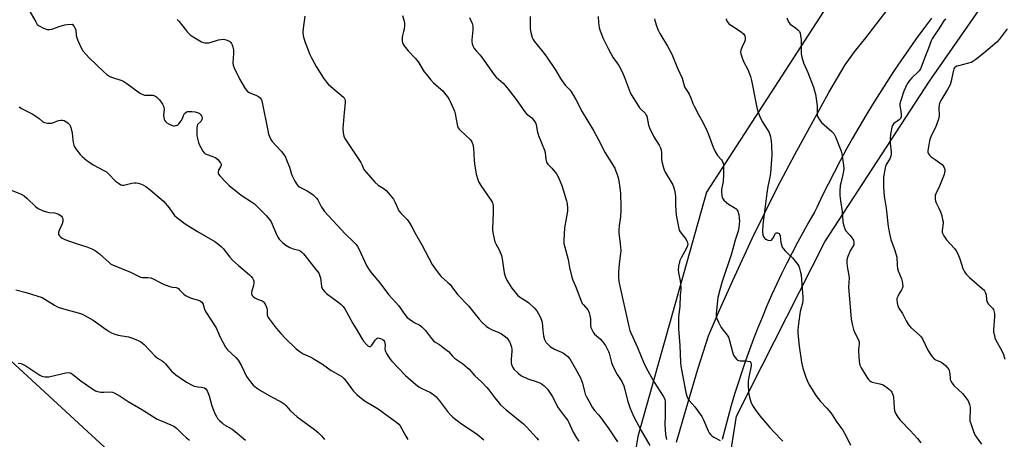
# Model space of a CAD drawing. Units: inches. Extents: x 1243765 to 1249765, y 509455 to 513455.
# Drawn here: x 1247354 to 1247832, y 510367 to 510571 of the extents above; entities that cross this region are included whole.
import ezdxf

# ---------------------------------------------------------------- set-up
doc = ezdxf.new("R2010")
doc.units = ezdxf.units.IN
doc.header["$MEASUREMENT"] = 0
for name, color, linetype in [('NTRL-Trees', 3, 'Continuous'), ('TRANS-Road', 130, 'Continuous'), ('Undefined', 1, 'Continuous')]:
    doc.layers.add(name, color=color, linetype=linetype)

msp = doc.modelspace()

# ---------------------------------------------------------------- linework, layer by layer
at = {"layer": 'NTRL-Trees'}
for points in [[(1247895.77, 510840.57), (1247819.55, 510682.13), (1247794.32, 510646.21), (1247753.4, 510587.93), (1247744.49, 510575.24), (1247687.76, 510487.44), (1247654.34, 510368.7), (1247652.06, 510354.72), (1247629.35, 510215.4), (1247616.16, 510208.36), (1247568.68, 510240.9), (1247515.92, 510287.5), (1247413.93, 510346.41), (1247302.26, 510449.29), (1247152.67, 510549.23), (1246961.98, 510678.78), (1246827.01, 510787.57), (1246698.19, 510861.67), (1246651.66, 510924.57), (1246603.23, 510990.04), (1246485.28, 511072.17), (1246318.22, 511188.5)], [(1247857.99, 509987.3), (1247706.21, 510117.98), (1247691.86, 510140.3), (1247689.26, 510295.25), (1247702.28, 510378.58), (1247745.25, 510463.22), (1247796.03, 510541.34), (1247879.36, 510661.13)]]:
    msp.add_lwpolyline(points, dxfattribs=at)
at = {"layer": 'TRANS-Road'}
for points in [[(1247673.09, 510365.9), (1247677.8, 510382.09), (1247683.49, 510401.3), (1247688.68, 510417.59), (1247694.04, 510430.1), (1247700.49, 510444.42), (1247709.98, 510464.9), (1247722.4, 510490.18), (1247730.57, 510505.74), (1247739.62, 510522.28), (1247747.12, 510535.74), (1247754.98, 510549.19), (1247759.65, 510555.54), (1247765.1, 510562.45), (1247775.22, 510575.71)], [(1247796.94, 510571.86), (1247793.15, 510566.78), (1247789.41, 510561.66), (1247785.74, 510556.49), (1247782.13, 510551.28), (1247778.58, 510546.03), (1247775.1, 510540.73), (1247771.69, 510535.39), (1247768.34, 510530.01), (1247765.05, 510524.59), (1247761.84, 510519.13), (1247758.69, 510513.64), (1247755.6, 510508.1), (1247752.59, 510502.53), (1247749.64, 510496.92), (1247746.77, 510491.28), (1247743.96, 510485.6), (1247741.22, 510479.89), (1247740.3, 510477.93), (1247737.44, 510472.98), (1247734.64, 510468), (1247731.92, 510462.97), (1247729.26, 510457.91), (1247726.68, 510452.81), (1247724.16, 510447.68), (1247721.72, 510442.51), (1247719.35, 510437.31), (1247717.06, 510432.08), (1247714.84, 510426.81), (1247712.69, 510421.52), (1247710.61, 510416.2), (1247708.61, 510410.85), (1247706.68, 510405.47), (1247704.83, 510400.07), (1247703.06, 510394.64), (1247701.36, 510389.19), (1247699.73, 510383.71), (1247698.19, 510378.22), (1247696.72, 510372.7), (1247695.33, 510367.16)]]:
    msp.add_lwpolyline(points, dxfattribs=at)
at = {"layer": 'Undefined'}
for points, elevation in [([(1247358.7, 510576.04), (1247362.05, 510570.11), (1247362.84, 510568.89), (1247363.22, 510568.48), (1247363.67, 510568.15), (1247365.52, 510567.31), (1247367.7, 510566.49), (1247368.25, 510566.37), (1247368.81, 510566.36), (1247369.93, 510566.61), (1247373.89, 510567.99), (1247376.15, 510568.64), (1247377.32, 510568.82), (1247379.72, 510568.94)], 424), ([(1247492.66, 510572.93), (1247491.85, 510566.87), (1247491.74, 510565.18), (1247491.88, 510563.27), (1247492.65, 510560.56), (1247495.21, 510554.26), (1247495.93, 510552.64), (1247498.22, 510548.51), (1247501.76, 510542.72), (1247503.2, 510540.82), (1247504.18, 510539.72), (1247508.4, 510536.08), (1247511.45, 510533.62), (1247511.84, 510533.22), (1247512.21, 510532.62), (1247512.37, 510531.93), (1247512.36, 510530.79), (1247511.86, 510526.14), (1247511.21, 510518.32), (1247511.35, 510516.28), (1247511.66, 510514.56), (1247512.13, 510513.41), (1247512.72, 510512.42), (1247519.87, 510501.78), (1247520.43, 510500.76), (1247521.04, 510499.14), (1247521.42, 510498.4), (1247522.46, 510497.04), (1247526.67, 510492.22), (1247528.38, 510490.8), (1247531.25, 510488.93), (1247532.16, 510488.24), (1247533.34, 510486.95), (1247535.71, 510483.94), (1247536.46, 510482.69), (1247537.8, 510479.37), (1247538.33, 510478.31), (1247539.29, 510477.14), (1247542.34, 510474.12), (1247543.48, 510472.52), (1247544.64, 510470.57), (1247546.44, 510467.06), (1247549.45, 510461.8), (1247554.49, 510452.27), (1247555.64, 510450.57), (1247557.94, 510447.53), (1247558.96, 510446.48), (1247562.22, 510443.52), (1247563.22, 510442.49), (1247564.13, 510441.38), (1247566.85, 510437.64), (1247572.14, 510432.15), (1247577.32, 510425.6), (1247578.88, 510423.98), (1247580.8, 510422.23), (1247581.92, 510421.43), (1247583.32, 510420.72), (1247586.9, 510419.26), (1247588.17, 510418.52), (1247590.1, 510417.15), (1247590.73, 510416.56), (1247591.27, 510415.91), (1247592.08, 510414.74), (1247592.48, 510414), (1247593, 510412.14), (1247593.17, 510411.05), (1247593.21, 510410.19), (1247592.9, 510406.04), (1247592.94, 510404.41), (1247593.07, 510403.64), (1247593.36, 510402.86), (1247593.74, 510402.12), (1247594.22, 510401.42), (1247596.24, 510399.37), (1247597.6, 510398.33), (1247600.95, 510396.69), (1247605.46, 510395.22), (1247607.06, 510394.5), (1247608.07, 510393.92), (1247608.95, 510393.27), (1247609.97, 510392.36), (1247610.52, 510391.7), (1247612.77, 510388.22), (1247615.76, 510382.54), (1247619.15, 510378.11), (1247620.33, 510376.42), (1247620.88, 510375.39), (1247622.99, 510370.83), (1247624.63, 510367.98), (1247625.68, 510366.4)], 420), ([(1247540.09, 510573.21), (1247540.74, 510570.92), (1247541.05, 510569.47), (1247541.08, 510568.31), (1247540.9, 510566.57), (1247540.67, 510565.44), (1247540.13, 510563.54), (1247540, 510562.68), (1247539.98, 510560.9), (1247540.17, 510559.77), (1247540.87, 510558.54), (1247542.87, 510556), (1247546.29, 510552.49), (1247547.24, 510551.41), (1247548.06, 510550.23), (1247549.74, 510547.41), (1247550.73, 510545.92), (1247551.78, 510544.5), (1247553.75, 510542.05), (1247555.14, 510540.56), (1247559.81, 510536.45), (1247560.56, 510535.55), (1247561.95, 510533.66), (1247562.72, 510532.49), (1247563.48, 510531.1), (1247565.37, 510526.77), (1247565.71, 510525.37), (1247566.6, 510520.25), (1247566.8, 510519.42), (1247567.11, 510518.64), (1247567.62, 510517.96), (1247568.23, 510517.33), (1247572.97, 510513.01), (1247573.52, 510512.37), (1247573.8, 510511.89), (1247574.26, 510510.54), (1247574.61, 510508.83), (1247574.9, 510502.98), (1247575.11, 510501.09), (1247575.98, 510496.21), (1247576.66, 510493.62), (1247577.23, 510492.32), (1247578.17, 510490.61), (1247583.23, 510483.33), (1247583.68, 510482.58), (1247583.97, 510481.85), (1247584.16, 510480.39), (1247584.23, 510477.41), (1247583.77, 510469.8), (1247583.79, 510468.93), (1247583.95, 510467.79), (1247584.62, 510464.68), (1247585.03, 510463.31), (1247585.51, 510462.3), (1247587.14, 510459.33), (1247588.14, 510456.69), (1247588.49, 510455.06), (1247589.55, 510448.24), (1247590.16, 510446.09), (1247590.84, 510444.55), (1247593.2, 510440.67), (1247594.61, 510438.89), (1247595.92, 510437.41), (1247597.01, 510436.51), (1247599.88, 510434.81), (1247601.48, 510433.65), (1247604.22, 510431.04), (1247605.36, 510429.72), (1247606.99, 510426.88), (1247607.7, 510425.26), (1247607.9, 510424.15), (1247608.22, 510420.16), (1247608.64, 510417.56), (1247609.07, 510415.87), (1247609.73, 510414.56), (1247610.79, 510413.3), (1247612.03, 510412.21), (1247613.94, 510411.13), (1247617.3, 510409.67), (1247618.3, 510409.14), (1247620.38, 510407.53), (1247621.34, 510406.46), (1247624.01, 510401.92), (1247626.5, 510397.23), (1247627.55, 510394.62), (1247628.46, 510390.58), (1247628.89, 510389.2), (1247629.48, 510387.93), (1247630.75, 510385.73), (1247632.24, 510382.85), (1247633.31, 510381.28), (1247635.3, 510379.12), (1247636.05, 510378.19), (1247640.37, 510372.46), (1247644.5, 510366.14)], 418), ([(1247572.65, 510572.28), (1247573.94, 510569.34), (1247574.3, 510568.03), (1247574.36, 510567.19), (1247574.32, 510566.31), (1247573.75, 510561.34), (1247573.77, 510560.5), (1247573.96, 510559.43), (1247574.37, 510558.14), (1247574.92, 510557.21), (1247575.99, 510555.94), (1247577.73, 510554.06), (1247578.48, 510553.13), (1247584.67, 510544.37), (1247585.69, 510543.28), (1247588.94, 510540.36), (1247591.03, 510538.11), (1247595.37, 510532.38), (1247599.47, 510526.4), (1247600.39, 510525.45), (1247602.91, 510523.45), (1247603.65, 510522.63), (1247604.45, 510521.52), (1247604.7, 510521.04), (1247604.98, 510520.21), (1247605.54, 510517.11), (1247606.14, 510514.86), (1247609.13, 510507.81), (1247609.36, 510506.68), (1247609.71, 510503.23), (1247610.06, 510501.9), (1247610.7, 510501), (1247612.65, 510499.06), (1247614.9, 510496.34), (1247615.73, 510494.78), (1247617.5, 510490.7), (1247618.22, 510488.5), (1247619.78, 510483.23), (1247620.05, 510481.81), (1247620.25, 510479.52), (1247620.23, 510478.38), (1247620.09, 510477.26), (1247618.74, 510469.98), (1247618.48, 510464.13), (1247618.52, 510462.39), (1247618.9, 510460.72), (1247620.65, 510454.7), (1247621.21, 510450.83), (1247622.37, 510446.04), (1247622.83, 510444.67), (1247624.06, 510441.72), (1247626.98, 510434.05), (1247627.42, 510433.28), (1247627.94, 510432.57), (1247630.07, 510430.22), (1247630.5, 510429.54), (1247630.81, 510428.8), (1247631.14, 510427.48), (1247631.37, 510425.83), (1247631.36, 510422.79), (1247631.61, 510421.66), (1247632.02, 510420.59), (1247632.7, 510419.35), (1247633.39, 510418.45), (1247636.2, 510415.92), (1247637.71, 510414.2), (1247638.72, 510412.82), (1247639.55, 510411.29), (1247640.15, 510409.98), (1247640.44, 510409.15), (1247641.61, 510404.56), (1247642.18, 510402.9), (1247644.39, 510398.71), (1247646.59, 510395.39), (1247647.63, 510393.25), (1247648.15, 510391.58), (1247649.39, 510386.21), (1247650.47, 510382.81), (1247651.24, 510380.89), (1247652.49, 510378.22), (1247656.22, 510371.25), (1247660.24, 510364.34)], 416), ([(1247602.05, 510572.79), (1247602.15, 510566.85), (1247602.22, 510565.75), (1247602.54, 510564.31), (1247603.08, 510562.61), (1247603.54, 510561.63), (1247604.09, 510560.73), (1247608.27, 510555.57), (1247609.84, 510553.48), (1247614.62, 510546.48), (1247616.81, 510542.59), (1247617.44, 510541.63), (1247619.19, 510539.44), (1247621.51, 510537), (1247623.2, 510534.41), (1247624.33, 510532.43), (1247627.39, 510526.34), (1247632.82, 510517.28), (1247634.99, 510513.5), (1247638.48, 510506.57), (1247643.15, 510498.99), (1247643.77, 510497.66), (1247644.39, 510496.01), (1247644.95, 510493.82), (1247645.86, 510488.39), (1247645.99, 510486.62), (1247646.2, 510480.37), (1247646.16, 510478.61), (1247645.95, 510475.4), (1247645.28, 510471), (1247645.13, 510469.06), (1247645.2, 510467.66), (1247645.83, 510462.28), (1247646.08, 510459.12), (1247645.97, 510457.57), (1247645.27, 510452.61), (1247644.93, 510448.49), (1247644.99, 510445.66), (1247645.25, 510443.12), (1247650.08, 510422.16), (1247650.58, 510420.22), (1247650.98, 510419.05), (1247654.31, 510411.96), (1247657.2, 510404.76), (1247658.46, 510402.09), (1247662.31, 510395.12), (1247666.67, 510388.27), (1247667.43, 510386.78), (1247667.64, 510385.44), (1247667.73, 510379.21), (1247667.52, 510374.52), (1247667.83, 510369.66), (1247668.28, 510367.2)], 414), ([(1247635.2, 510572.68), (1247635.23, 510569.77), (1247635.62, 510567.2), (1247636.06, 510565.82), (1247637.64, 510562.01), (1247639.97, 510557.19), (1247641.31, 510554.69), (1247642.33, 510553.01), (1247645.17, 510548.95), (1247646.82, 510545.8), (1247647.81, 510543.66), (1247649.17, 510539.64), (1247650.67, 510535.86), (1247651.4, 510534.29), (1247655.19, 510528.4), (1247655.95, 510527.52), (1247657.88, 510525.72), (1247658.51, 510524.86), (1247658.72, 510524.37), (1247658.94, 510523.52), (1247659.56, 510519.99), (1247660.03, 510518.58), (1247662.16, 510514.3), (1247664.81, 510510.23), (1247665.45, 510508.97), (1247665.75, 510507.87), (1247665.96, 510506.46), (1247665.93, 510503.5), (1247666, 510502.33), (1247666.8, 510499.24), (1247667.21, 510498.17), (1247667.72, 510497.17), (1247671.36, 510490.87), (1247671.94, 510489.52), (1247672.27, 510488.4), (1247672.53, 510486.7), (1247672.7, 510484.98), (1247672.75, 510480.89), (1247672.98, 510476.28), (1247674.24, 510469.69), (1247674.52, 510468.88), (1247674.94, 510468.14), (1247677.83, 510464.43), (1247678.25, 510463.63), (1247678.49, 510462.89), (1247678.59, 510461.88), (1247678.38, 510460.98), (1247677.87, 510459.93), (1247675.42, 510455.53), (1247674.84, 510454.2), (1247674.2, 510451.36), (1247674, 510449.65), (1247674.18, 510448.2), (1247674.97, 510444.33), (1247675.34, 510440.99), (1247675.27, 510439.85), (1247674.94, 510437.39), (1247674.76, 510431.97), (1247674.18, 510426.7), (1247674.11, 510424.62), (1247674.15, 510421.04), (1247674.75, 510412.8), (1247675.1, 510404.81), (1247675.31, 510402.82), (1247675.84, 510399.46), (1247677.74, 510389.97), (1247678.24, 510388.2), (1247678.69, 510387.16), (1247679.24, 510386.18), (1247682.11, 510383), (1247685.39, 510378.37), (1247686.2, 510376.81), (1247688.47, 510371.39), (1247689.05, 510370.44), (1247689.74, 510369.61), (1247690.32, 510369.05), (1247691.29, 510368.42), (1247694.42, 510366.78)], 412), ([(1247726.72, 510572.16), (1247727.52, 510570.08), (1247727.8, 510569.62), (1247728.38, 510569.05), (1247730.92, 510567.29), (1247732.05, 510566.33), (1247732.81, 510565.44), (1247733.15, 510564.67), (1247733.38, 510563.52), (1247733.61, 510561.44), (1247733.75, 510554.68), (1247733.95, 510552.95), (1247734.79, 510550.18), (1247736.99, 510545.47), (1247739.68, 510538.35), (1247740.24, 510536.69), (1247740.6, 510534.93), (1247741.33, 510530.49), (1247741.41, 510529.33), (1247741.4, 510525.67), (1247741.49, 510524.86), (1247741.68, 510524.08), (1247742.36, 510522.86), (1247743.62, 510521.3), (1247748.64, 510516.9), (1247749.61, 510515.86), (1247750.35, 510514.33), (1247753.1, 510507.23), (1247753.44, 510506.07), (1247754.29, 510500.52), (1247754.44, 510498.77), (1247754.31, 510497.65), (1247753.99, 510495.97), (1247752.91, 510491.73), (1247752.7, 510490.6), (1247752.4, 510487.82), (1247752.46, 510485.81), (1247752.75, 510483.19), (1247753.62, 510478.05), (1247753.99, 510473.21), (1247754.3, 510471.45), (1247754.65, 510470.02), (1247754.97, 510469.22), (1247755.28, 510468.74), (1247757.5, 510466.37), (1247758.34, 510465.24), (1247759.03, 510464.03), (1247759.31, 510463.01), (1247759.32, 510462.24), (1247759.2, 510461.76), (1247758.84, 510461.06), (1247757.58, 510459.2), (1247757.09, 510458.13), (1247756.35, 510456.19), (1247755.84, 510454.5), (1247755.78, 510453.14), (1247756, 510451.23), (1247756.89, 510446.85), (1247756.92, 510445.68), (1247756.74, 510441.28), (1247756.76, 510439.51), (1247758, 510425.62), (1247758.38, 510423.3), (1247759.11, 510420.72), (1247759.66, 510419.36), (1247761.33, 510415.95), (1247761.78, 510414.63), (1247761.84, 510413.6), (1247761.47, 510410.95), (1247761.45, 510410.07), (1247761.91, 510405.06), (1247762.23, 510403.34), (1247762.85, 510402.04), (1247765.54, 510397.52), (1247766.32, 510396.38), (1247767.01, 510395.66), (1247767.57, 510395.31), (1247768.1, 510395.1), (1247771.88, 510394.3), (1247773.46, 510393.72), (1247774.2, 510393.28), (1247775.14, 510392.57), (1247776.51, 510391.44), (1247777.35, 510390.63), (1247777.68, 510390.17), (1247778.05, 510389.44), (1247778.34, 510388.65), (1247778.53, 510387.83), (1247778.81, 510382.55), (1247779.02, 510381.14), (1247779.61, 510379.64), (1247780.54, 510378.09), (1247781.72, 510376.58), (1247786.64, 510371.55), (1247790.12, 510367.7), (1247791.81, 510365.65)], 406), ([(1247379.72, 510568.94), (1247380.79, 510567.92), (1247381.3, 510566.99), (1247381.47, 510566.13), (1247381.72, 510563.6), (1247381.87, 510562.79), (1247382.49, 510561.11), (1247384.06, 510557.55), (1247385.01, 510556.1), (1247387.98, 510552.6), (1247395.13, 510545.85), (1247396.67, 510544.61), (1247398.08, 510543.64), (1247399.35, 510543.07), (1247403.85, 510541.6), (1247404.88, 510541.18), (1247406.34, 510540.21), (1247411.74, 510536.14), (1247413, 510535.36), (1247414.06, 510534.82), (1247414.88, 510534.54), (1247415.44, 510534.47), (1247418.03, 510534.56), (1247418.88, 510534.5), (1247419.94, 510534.14), (1247420.88, 510533.52), (1247422.12, 510532.28), (1247423.05, 510531.12), (1247423.65, 510530.14), (1247424.1, 510529.11), (1247424.34, 510528.32), (1247424.42, 510527.76), (1247424.17, 510524.79), (1247424.27, 510523.66), (1247424.5, 510522.87), (1247424.82, 510522.13), (1247425.11, 510521.69), (1247425.71, 510521.15), (1247427.15, 510520.27), (1247428.43, 510519.73), (1247428.95, 510519.64), (1247429.48, 510519.66), (1247430.27, 510519.8), (1247430.76, 510519.98), (1247431.22, 510520.27), (1247431.63, 510520.67), (1247432.7, 510522.11), (1247433.27, 510523.15), (1247433.79, 510524.62), (1247434.37, 510525.54), (1247435.11, 510526.27), (1247435.83, 510526.55), (1247437.79, 510526.65), (1247439.51, 510526.48), (1247440.9, 510526.01), (1247441.39, 510525.72), (1247442.03, 510525.17), (1247442.55, 510524.55), (1247442.79, 510524.09), (1247442.87, 510523.36), (1247442.73, 510522.62), (1247442.38, 510521.94), (1247440.69, 510520.24), (1247440.42, 510519.66), (1247440.29, 510518.85), (1247440.27, 510516.84), (1247440.37, 510514.82), (1247440.63, 510513.45), (1247441.16, 510511.56), (1247441.66, 510510.2), (1247442.21, 510509.13), (1247443.26, 510507.32), (1247443.96, 510506.4), (1247444.38, 510506.06), (1247444.87, 510505.81), (1247448.11, 510504.74), (1247449.51, 510504.09), (1247450.56, 510503.21), (1247451.78, 510501.69), (1247452.07, 510501), (1247452.06, 510500.46), (1247451.79, 510499.75), (1247450.89, 510498.07), (1247450.68, 510497.12), (1247450.71, 510496.66), (1247450.86, 510496.19), (1247451.51, 510495.27), (1247454.75, 510491.84), (1247456.03, 510490.62), (1247461.83, 510485.97), (1247466.88, 510482.64), (1247468.24, 510481.66), (1247474.07, 510475.92), (1247475.55, 510474.14), (1247476.31, 510472.95), (1247478.96, 510466.8), (1247479.61, 510465.49), (1247480.29, 510464.6), (1247482.1, 510462.81), (1247483.42, 510461.71), (1247485.47, 510460.51), (1247487.04, 510459.9), (1247489.77, 510459.13), (1247490.45, 510458.83), (1247491.26, 510458.23), (1247492.03, 510457.42), (1247494.05, 510455.01), (1247498.14, 510449.84), (1247499.02, 510448.67), (1247499.63, 510447.69), (1247500.07, 510446.65), (1247500.27, 510445.82), (1247500.75, 510441.56), (1247500.91, 510441.03), (1247501.32, 510440.29), (1247502.4, 510438.94), (1247503.23, 510438.14), (1247509.43, 510433.64), (1247510.32, 510432.86), (1247511.32, 510431.76), (1247512.11, 510430.69), (1247513, 510429.23), (1247516.07, 510423.61), (1247518.12, 510420.21), (1247519.84, 510417.11), (1247521.27, 510414.97), (1247522.64, 510413.38), (1247523.27, 510412.79), (1247523.7, 510412.5), (1247524.11, 510412.39), (1247524.49, 510412.45), (1247524.86, 510412.71), (1247525.2, 510413.1), (1247526.47, 510415.01), (1247527, 510415.68), (1247527.62, 510416.22), (1247528.3, 510416.53), (1247528.78, 510416.51), (1247529.53, 510416.27), (1247530.27, 510415.9), (1247530.92, 510415.43), (1247531.34, 510414.8), (1247531.61, 510413.79), (1247531.67, 510412.98), (1247531.61, 510411.02), (1247531.67, 510410.48), (1247531.85, 510409.95), (1247532.39, 510408.93), (1247533.51, 510407.19), (1247534.19, 510406.22), (1247534.94, 510405.34), (1247541.62, 510398.24), (1247546.62, 510393.85), (1247548.03, 510392.84), (1247549.52, 510391.94), (1247553.69, 510390.04), (1247555.4, 510388.89), (1247556.54, 510387.97), (1247558.14, 510386.07), (1247562.02, 510380.73), (1247563.39, 510379.17), (1247564.56, 510378.07), (1247568.19, 510375.34), (1247576.54, 510369.63), (1247579.69, 510367.06)], 424), ([(1247430.7, 510571.3), (1247431.69, 510570.25), (1247434.55, 510566.54), (1247435.66, 510565.24), (1247437.12, 510563.87), (1247438.53, 510562.85), (1247442.58, 510560.49), (1247443.38, 510560.15), (1247444.16, 510559.98), (1247445.24, 510559.88), (1247446.33, 510559.96), (1247450.85, 510561.38), (1247451.97, 510561.58), (1247453.1, 510561.65), (1247453.93, 510561.6), (1247455, 510561.27), (1247456.25, 510560.63), (1247456.87, 510560.1), (1247457.17, 510559.66), (1247457.52, 510558.93), (1247457.8, 510557.88), (1247458.04, 510556.52), (1247458.1, 510554.83), (1247457.72, 510550.24), (1247457.91, 510549.14), (1247458.46, 510547.82), (1247461.24, 510542.08), (1247463.39, 510538.31), (1247464.2, 510537.12), (1247464.97, 510536.36), (1247465.66, 510535.88), (1247469.19, 510534.33), (1247470.17, 510533.82), (1247470.97, 510533.21), (1247471.47, 510532.52), (1247471.78, 510531.73), (1247472, 510530.89), (1247474.74, 510517.27), (1247475.14, 510515.57), (1247475.5, 510514.5), (1247476.23, 510513), (1247476.83, 510512.06), (1247481.22, 510507.25), (1247482.47, 510505.67), (1247483.27, 510504.47), (1247483.89, 510503.13), (1247485.28, 510499.51), (1247486.22, 510496.08), (1247486.52, 510495.26), (1247487.89, 510492.71), (1247488.96, 510491), (1247489.72, 510490.22), (1247490.61, 510489.59), (1247493.93, 510488.02), (1247495.2, 510487.28), (1247496.74, 510486.02), (1247498.4, 510484.47), (1247499.08, 510483.61), (1247499.95, 510481.66), (1247500.8, 510480.14), (1247501.57, 510478.92), (1247502.27, 510478.02), (1247508.48, 510471.39), (1247512.28, 510467.2), (1247516.06, 510463.55), (1247517.57, 510461.95), (1247518.24, 510461.03), (1247518.94, 510459.78), (1247522.85, 510451.47), (1247524.36, 510449.09), (1247525.39, 510447.73), (1247529.18, 510443.35), (1247533.27, 510437.64), (1247538.32, 510432.15), (1247540.79, 510428.52), (1247542.38, 510426.52), (1247543.46, 510425.61), (1247545.1, 510424.5), (1247546.07, 510423.94), (1247548.23, 510422.89), (1247549.49, 510422.01), (1247551.3, 510420.23), (1247554.27, 510416.29), (1247555.22, 510415.2), (1247556.05, 510414.56), (1247558.09, 510413.38), (1247559.96, 510411.97), (1247562.42, 510409.89), (1247564.35, 510407.67), (1247565.34, 510406.73), (1247569.34, 510404.12), (1247571.6, 510402.21), (1247572.43, 510401.37), (1247575.32, 510398.09), (1247578.42, 510395.26), (1247581.03, 510392.43), (1247581.98, 510391.31), (1247584.92, 510387.43), (1247587.75, 510384.12), (1247590.53, 510381.55), (1247598.94, 510374.84), (1247600.34, 510373.41), (1247605.23, 510367.99), (1247606.13, 510366.84)], 422), ([(1247662.51, 510571.61), (1247662.67, 510570.77), (1247663.65, 510567.76), (1247664.29, 510566.14), (1247665.04, 510564.56), (1247668.79, 510558.37), (1247670.87, 510554.4), (1247673.62, 510547.71), (1247675.86, 510542.79), (1247677.11, 510538.58), (1247677.54, 510537.74), (1247678.8, 510535.89), (1247679.32, 510534.93), (1247680.12, 510533.18), (1247681.11, 510530.51), (1247681.7, 510529.19), (1247683.99, 510524.76), (1247685.89, 510521.46), (1247687.93, 510517.34), (1247688.73, 510515.47), (1247690.92, 510509.33), (1247691.89, 510507.2), (1247693.02, 510505.18), (1247695, 510503.04), (1247695.32, 510502.58), (1247695.69, 510501.82), (1247695.92, 510501.01), (1247696, 510500.17), (1247695.98, 510495.84), (1247695.74, 510492.62), (1247695.07, 510488.67), (1247694.97, 510487.51), (1247695.12, 510485.78), (1247695.41, 510484.69), (1247696.19, 510483.52), (1247697.39, 510482.29), (1247698.37, 510481.62), (1247701.21, 510479.98), (1247702.15, 510479.29), (1247702.66, 510478.67), (1247702.92, 510478.21), (1247703.35, 510476.56), (1247703.64, 510474.55), (1247703.71, 510473.4), (1247703.44, 510470.27), (1247703.14, 510468.38), (1247701.65, 510464.04), (1247699.79, 510457.37), (1247695.38, 510444), (1247694.17, 510439.96), (1247693.24, 510436.28), (1247693.03, 510434.82), (1247692.46, 510428.18), (1247692.47, 510426.82), (1247692.67, 510426.02), (1247693.51, 510424.19), (1247694.9, 510421.64), (1247697.72, 510417.9), (1247698.33, 510416.92), (1247698.9, 510415.26), (1247700.44, 510409.12), (1247700.82, 510408.16), (1247701.45, 510407.19), (1247702.4, 510406.11), (1247702.82, 510405.78), (1247703.31, 510405.56), (1247704.13, 510405.45), (1247706.49, 510405.47), (1247707.86, 510405.34), (1247708.78, 510405.03), (1247709.21, 510404.52), (1247709.39, 510403.82), (1247709.37, 510402.99), (1247708.29, 510397.5), (1247707.99, 510395.49), (1247707.98, 510393.73), (1247708.13, 510390.2), (1247708.57, 510387.77), (1247709.29, 510385.56), (1247710.14, 510383.68), (1247711.42, 510381.73), (1247713.64, 510378.72), (1247718.49, 510373.1), (1247720.29, 510371.14), (1247724.85, 510366.45)], 410), ([(1247697.17, 510571.63), (1247697.36, 510571.09), (1247697.75, 510570.35), (1247698.61, 510569.25), (1247699.79, 510568.37), (1247704.61, 510565.37), (1247705.66, 510564.34), (1247706.27, 510563.38), (1247706.49, 510562.34), (1247706.44, 510561.27), (1247706.17, 510560.44), (1247705.06, 510558.04), (1247704.45, 510556.44), (1247704.24, 510555.37), (1247704.36, 510554.53), (1247704.81, 510553.12), (1247705.67, 510550.89), (1247707.77, 510547), (1247709.06, 510543.55), (1247709.54, 510541.57), (1247711.8, 510530.19), (1247712.39, 510527.7), (1247712.96, 510525.75), (1247713.64, 510524.12), (1247714.79, 510521.72), (1247717.4, 510517.7), (1247718.1, 510516.39), (1247718.63, 510514.84), (1247719.05, 510512.32), (1247719.3, 510510.04), (1247719.42, 510505.34), (1247718.81, 510496.62), (1247718.54, 510494.6), (1247717.55, 510490.07), (1247716.97, 510486.93), (1247716.28, 510480.38), (1247715.19, 510472.91), (1247715.07, 510471.46), (1247714.97, 510468.25), (1247715.08, 510466.54), (1247715.27, 510466.02), (1247715.57, 510465.54), (1247716.13, 510464.9), (1247716.57, 510464.53), (1247717.58, 510464.03), (1247718.6, 510463.84), (1247719.27, 510464.09), (1247719.83, 510464.64), (1247720.27, 510465.34), (1247720.88, 510466.87), (1247721.3, 510467.42), (1247721.69, 510467.57), (1247722.13, 510467.59), (1247722.58, 510467.51), (1247722.96, 510467.3), (1247723.24, 510466.91), (1247723.51, 510466.16), (1247723.83, 510462.89), (1247724.11, 510461.77), (1247724.54, 510460.71), (1247725, 510460.01), (1247725.92, 510458.93), (1247727.46, 510457.26), (1247729.42, 510455.4), (1247732.1, 510452.24), (1247732.56, 510451.5), (1247732.79, 510450.97), (1247733.43, 510448.39), (1247733.63, 510447.22), (1247733.8, 510444.86), (1247734.25, 510440.5), (1247734.48, 510436.33), (1247734.49, 510434.85), (1247734.28, 510433.52), (1247733.45, 510430.56), (1247733.24, 510429.45), (1247732.44, 510423.52), (1247732.13, 510420.28), (1247732.11, 510418.8), (1247732.76, 510412.55), (1247733.86, 510404.72), (1247734.47, 510401.91), (1247735.92, 510397.53), (1247736.53, 510395.91), (1247737.63, 510393.82), (1247738.96, 510391.54), (1247740.88, 510388.65), (1247743.1, 510385.59), (1247746.15, 510382.37), (1247748.04, 510380.11), (1247748.73, 510379.16), (1247750.95, 510375.7), (1247753.93, 510371.73), (1247755.76, 510368.45), (1247757.6, 510364.43)], 408), ([(1247803.85, 510571.45), (1247803, 510570.7), (1247802.6, 510570.21), (1247800.91, 510567.22), (1247797.75, 510562.62), (1247797.32, 510561.88), (1247796.86, 510560.84), (1247795.37, 510556.81), (1247793.94, 510553.32), (1247792.32, 510548.88), (1247791.56, 510547.28), (1247790.94, 510546.29), (1247790.37, 510545.64), (1247787.38, 510542.97), (1247786.26, 510541.7), (1247785.21, 510539.96), (1247783.53, 510536.46), (1247782.01, 510531.96), (1247781.6, 510530.33), (1247781.62, 510529.26), (1247782.05, 510526.81), (1247782.18, 510525.35), (1247782.18, 510523.93), (1247781.98, 510523.19), (1247781.67, 510522.8), (1247781.27, 510522.46), (1247779.1, 510521.09), (1247778.44, 510520.54), (1247778, 510519.84), (1247777.74, 510519.03), (1247777.06, 510515.52), (1247776.89, 510513.33), (1247776.97, 510511.13), (1247777.43, 510506.97), (1247777.44, 510505.79), (1247777.28, 510504.99), (1247776.89, 510503.95), (1247774.86, 510500.57), (1247774.4, 510499.25), (1247773.74, 510494.68), (1247773.69, 510489.87), (1247774.03, 510485.47), (1247774.91, 510479.59), (1247775.98, 510470.74), (1247776.75, 510466.42), (1247777.25, 510464.43), (1247778.91, 510459.97), (1247779.87, 510456.98), (1247780.06, 510455.87), (1247780.25, 510451.87), (1247780.49, 510450.22), (1247780.83, 510449.14), (1247782.35, 510445.33), (1247782.79, 510443.91), (1247782.95, 510443.05), (1247783, 510441.61), (1247782.77, 510440.64), (1247782.39, 510439.91), (1247781.03, 510437.76), (1247780.54, 510436.75), (1247780.17, 510435.72), (1247780.06, 510434.92), (1247780.25, 510433.55), (1247780.65, 510432.11), (1247781.09, 510431.08), (1247782.85, 510428.39), (1247784.6, 510424.88), (1247785.76, 510422.86), (1247786.9, 510421.62), (1247791.2, 510417.86), (1247791.99, 510417.03), (1247792.75, 510415.76), (1247795.25, 510410.64), (1247797.04, 510407.92), (1247798.1, 510406.53), (1247798.52, 510406.16), (1247798.97, 510405.89), (1247801.01, 510405.11), (1247801.98, 510404.58), (1247803.71, 510403.11), (1247804.9, 510401.9), (1247805.34, 510401.21), (1247805.76, 510399.88), (1247805.94, 510398.77), (1247806, 510397.15), (1247806.1, 510396.44), (1247806.38, 510395.64), (1247806.92, 510394.64), (1247807.83, 510393.52), (1247812.05, 510389.51), (1247813.83, 510387.31), (1247814.79, 510385.92), (1247815.46, 510384.29), (1247815.74, 510382.88), (1247815.76, 510381.44), (1247815.59, 510377.45), (1247815.65, 510376.33), (1247816.01, 510374.93), (1247817.36, 510371.07), (1247818, 510369.45), (1247818.58, 510368.44), (1247821.18, 510364.87)], 404), ([(1247833.76, 510566.68), (1247829.78, 510561.56), (1247828.61, 510560.24), (1247822.36, 510554.86), (1247818.42, 510551.81), (1247817, 510550.8), (1247816.24, 510550.41), (1247814.86, 510550), (1247810.04, 510548.85), (1247809.24, 510548.56), (1247808.52, 510548.13), (1247808.13, 510547.73), (1247807.87, 510547.3), (1247807.41, 510546.09), (1247806.51, 510541.27), (1247805.98, 510539.62), (1247804.8, 510537.23), (1247801.54, 510531.87), (1247800.89, 510530.56), (1247800.68, 510529.7), (1247800.53, 510528.53), (1247800.61, 510524.28), (1247800.38, 510522.88), (1247798.93, 510518.73), (1247797.02, 510515.03), (1247796.37, 510513.41), (1247796.02, 510512.3), (1247795.44, 510509.37), (1247795.19, 510507.61), (1247795.22, 510506.76), (1247795.51, 510506.01), (1247796.01, 510505.35), (1247796.87, 510504.6), (1247798.75, 510503.22), (1247801.01, 510501.7), (1247802.12, 510500.78), (1247802.68, 510500.13), (1247802.95, 510499.66), (1247803.36, 510498.37), (1247803.4, 510497.83), (1247803.34, 510497.02), (1247803.12, 510495.95), (1247802.86, 510495.14), (1247800.83, 510490.36), (1247799.01, 510486.61), (1247798.74, 510485.78), (1247798.67, 510485.24), (1247798.7, 510484.12), (1247798.9, 510483.02), (1247799.22, 510482.23), (1247800.57, 510479.69), (1247801.33, 510477.91), (1247801.77, 510476.58), (1247802.36, 510474.1), (1247802.55, 510472.98), (1247802.59, 510472.25), (1247802.17, 510468.82), (1247802.18, 510468.01), (1247802.3, 510467.49), (1247802.95, 510466.22), (1247804.27, 510464.29), (1247808.14, 510460.02), (1247808.99, 510458.88), (1247809.77, 510457.35), (1247810.8, 510454.97), (1247812.24, 510450.34), (1247812.9, 510449.05), (1247813.84, 510447.58), (1247814.41, 510446.92), (1247815.45, 510445.91), (1247821.54, 510440.64), (1247822.19, 510440.03), (1247822.73, 510439.38), (1247823.24, 510438.47), (1247823.57, 510437.49), (1247823.67, 510435.14), (1247823.91, 510434.04), (1247824.16, 510433.56), (1247824.67, 510432.89), (1247826.68, 510430.91), (1247826.99, 510430.44), (1247827.26, 510429.69), (1247827.51, 510428.35), (1247827.59, 510426.97), (1247827.03, 510420.57), (1247827.13, 510419.41), (1247827.47, 510417.68), (1247827.76, 510416.54), (1247828.19, 510415.49), (1247830.9, 510410.58), (1247831.85, 510408.49), (1247832.55, 510406.25)], 402), ([(1247353.99, 510528.86), (1247355.2, 510528.09), (1247360.38, 510525.38), (1247362.15, 510524.37), (1247363.81, 510523.22), (1247365.44, 510521.71), (1247366.34, 510521.2), (1247367.75, 510520.96), (1247369.8, 510520.99), (1247370.64, 510521.19), (1247373.06, 510522.13), (1247374.27, 510522.37), (1247375.13, 510522.34), (1247375.96, 510522.15), (1247377.2, 510521.46), (1247377.88, 510520.94), (1247378.44, 510520.33), (1247378.82, 510519.59), (1247379.09, 510518.78), (1247379.79, 510515.98), (1247380.1, 510512.89), (1247380.31, 510511.51), (1247380.63, 510510.15), (1247380.95, 510509.39), (1247381.88, 510507.96), (1247383.63, 510505.69), (1247384.68, 510504.68), (1247386.94, 510502.82), (1247388.33, 510501.74), (1247389.99, 510500.68), (1247395.19, 510497.99), (1247396.42, 510497.25), (1247397.45, 510496.35), (1247400.82, 510492.74), (1247402.22, 510491.7), (1247403.46, 510491), (1247403.97, 510490.84), (1247404.79, 510490.85), (1247408.76, 510491.77), (1247409.92, 510491.94), (1247410.79, 510491.97), (1247411.86, 510491.78), (1247412.97, 510491.39), (1247414.32, 510490.78), (1247415.55, 510490.06), (1247417.62, 510488.55), (1247424.07, 510482.96), (1247426.83, 510479.82), (1247429.49, 510476.02), (1247430.51, 510475), (1247434.61, 510472.05), (1247440.56, 510468.27), (1247448.98, 510463.48), (1247450.36, 510462.46), (1247452.11, 510461), (1247453.08, 510459.96), (1247456.28, 510455.86), (1247457.62, 510454.3), (1247460.46, 510451.79), (1247465.85, 510447.29), (1247466.66, 510446.47), (1247467.35, 510445.59), (1247467.86, 510444.63), (1247467.96, 510444.13), (1247467.99, 510443.34), (1247467.79, 510441.99), (1247467.06, 510439.52), (1247466.89, 510438.71), (1247466.91, 510437.93), (1247467.2, 510437.21), (1247467.63, 510436.63), (1247468.42, 510436.03), (1247469.76, 510435.4), (1247471.98, 510434.61), (1247472.42, 510434.28), (1247472.79, 510433.86), (1247473.72, 510432.36), (1247474.31, 510431.03), (1247474.43, 510430.2), (1247474.38, 510428.54), (1247474.44, 510427.77), (1247474.58, 510427.27), (1247474.98, 510426.52), (1247478.79, 510421.31), (1247481.08, 510418.71), (1247483.34, 510416.33), (1247488.57, 510411.3), (1247490.54, 510409.73), (1247491.96, 510408.89), (1247495.33, 510407.38), (1247496.85, 510406.56), (1247501.31, 510403.79), (1247505.46, 510400.75), (1247509.52, 510398.52), (1247510.71, 510397.75), (1247511.73, 510396.79), (1247512.86, 510395.53), (1247515.34, 510392.06), (1247516.42, 510390.76), (1247517.93, 510389.1), (1247519.24, 510387.93), (1247522.04, 510385.76), (1247528.34, 510382.07), (1247537.47, 510375.47), (1247538.32, 510374.67), (1247539.01, 510373.77), (1247541.76, 510368.87), (1247542.8, 510367.19)], 426), ([(1247349.88, 510488.45), (1247355.05, 510486.34), (1247356.53, 510485.57), (1247357.82, 510484.52), (1247362.19, 510480.26), (1247362.85, 510479.71), (1247363.58, 510479.26), (1247365.7, 510478.33), (1247367.35, 510477.77), (1247368.53, 510477.57), (1247371.22, 510477.28), (1247372.38, 510477.03), (1247373.42, 510476.54), (1247374.58, 510475.69), (1247374.9, 510475.3), (1247375.19, 510474.65), (1247375.3, 510473.9), (1247375.26, 510473.14), (1247374.89, 510472.01), (1247373.4, 510468.7), (1247373.18, 510467.97), (1247373.11, 510467.25), (1247373.2, 510466.77), (1247373.59, 510466.1), (1247374.19, 510465.53), (1247374.91, 510465.05), (1247376.25, 510464.43), (1247381.22, 510462.53), (1247386.87, 510460.84), (1247389.35, 510459.85), (1247390.69, 510459.22), (1247391.65, 510458.57), (1247393, 510457.45), (1247397.71, 510453.13), (1247398.39, 510452.61), (1247399.42, 510452.08), (1247408.02, 510448.5), (1247412.87, 510446.12), (1247413.91, 510445.92), (1247416.57, 510445.9), (1247418.03, 510445.7), (1247419.11, 510445.26), (1247422.79, 510443.25), (1247424.39, 510442.53), (1247427.66, 510441.42), (1247428.49, 510441.23), (1247430.23, 510441.01), (1247430.72, 510440.86), (1247431.35, 510440.5), (1247431.78, 510440.15), (1247433.99, 510437.9), (1247435.13, 510437.03), (1247437.57, 510435.93), (1247441.16, 510434.93), (1247442.14, 510434.48), (1247442.72, 510433.92), (1247443.3, 510432.99), (1247443.59, 510432.2), (1247443.98, 510430.51), (1247444.45, 510429.46), (1247449.68, 510421.45), (1247450.17, 510420.4), (1247451.6, 510416.85), (1247454.16, 510412.12), (1247454.66, 510411.39), (1247455.23, 510410.75), (1247459.23, 510407.08), (1247460.35, 510405.8), (1247462.04, 510403.02), (1247464.47, 510397.81), (1247466.32, 510395.17), (1247467.62, 510393.58), (1247469.2, 510392.3), (1247471.14, 510390.98), (1247476.47, 510387.98), (1247481.29, 510385.57), (1247482.74, 510384.57), (1247483.58, 510383.77), (1247485.84, 510381.2), (1247489, 510378.16), (1247497.34, 510372.13), (1247499.17, 510370.65), (1247500.74, 510368.93), (1247502.23, 510367.13)], 428), ([(1247352.44, 510439.87), (1247357.42, 510438.56), (1247365.13, 510436.2)], 430), ([(1247365.13, 510436.2), (1247371.21, 510432.42), (1247372.96, 510431.5), (1247375.56, 510430.63), (1247382.69, 510428.77), (1247384.35, 510428.21), (1247385.67, 510427.64), (1247389.91, 510425.24), (1247396.2, 510420.58), (1247397.66, 510419.69), (1247398.94, 510419.03), (1247400.52, 510418.44), (1247402.14, 510417.95), (1247407.09, 510417.02), (1247408.52, 510416.67), (1247411.55, 510415.52), (1247413.1, 510414.73), (1247413.96, 510414.07), (1247414.8, 510413.29), (1247419.93, 510407.81), (1247421.22, 510406.8), (1247423.41, 510405.51), (1247424.31, 510404.84), (1247425.09, 510404), (1247428.01, 510400.44), (1247428.75, 510399.73), (1247430.16, 510398.66), (1247435.2, 510395.04), (1247438.01, 510393.53), (1247439.07, 510393.1), (1247439.93, 510392.88), (1247440.82, 510392.75), (1247442.47, 510392.67), (1247443.28, 510392.53), (1247444.04, 510392.23), (1247444.7, 510391.78), (1247445.29, 510390.88), (1247446.26, 510388.49), (1247447.57, 510383.63), (1247448.33, 510381.46), (1247449.01, 510379.89), (1247449.77, 510378.39), (1247450.36, 510377.45), (1247451.3, 510376.39), (1247452.55, 510375.24), (1247453.48, 510374.57), (1247457.43, 510372.16), (1247458.87, 510371.17), (1247463.87, 510366.91)], 430), ([(1247353.61, 510404.31), (1247355.06, 510404.08), (1247356.02, 510403.7), (1247357.2, 510403.06), (1247364.02, 510398.41), (1247365.08, 510397.97), (1247366.49, 510397.7), (1247367.63, 510397.63), (1247368.5, 510397.73), (1247374.53, 510399.18), (1247376.75, 510399.64), (1247378.09, 510399.75), (1247378.82, 510399.59), (1247379.3, 510399.37), (1247380.02, 510398.87), (1247383.96, 510395.65), (1247389.82, 510391.59), (1247391.06, 510390.85), (1247392.09, 510390.47), (1247393.68, 510390.16), (1247395.09, 510390.15), (1247398.23, 510390.35), (1247399.32, 510390.22), (1247400.1, 510389.94), (1247403.1, 510388.26), (1247407.01, 510385.67), (1247413.97, 510381.56), (1247421.11, 510377.16), (1247422.7, 510376.39), (1247427.68, 510374.38), (1247429.16, 510373.63), (1247430.44, 510372.66), (1247433.32, 510369.75), (1247435.05, 510368.2), (1247436.73, 510366.9)], 432)]:
    msp.add_lwpolyline(points, dxfattribs=dict(at, elevation=elevation))

doc.saveas('drawing.dxf')
